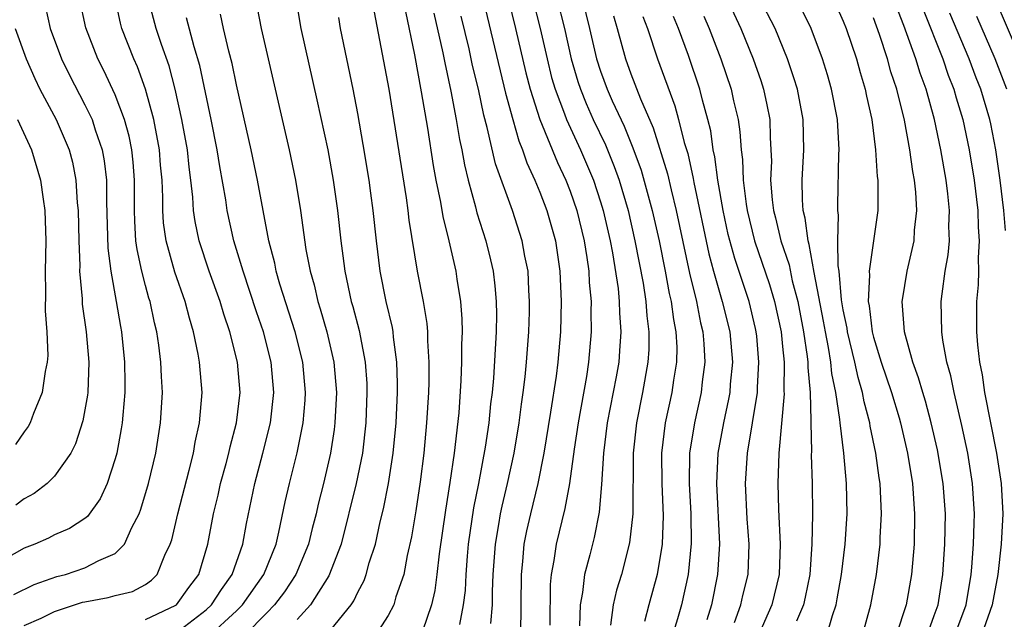
# Model space of a CAD drawing. Units: inches. Extents: x 2626243 to 2628000, y 1440000 to 1443000.
# Drawn here: x 2626541 to 2626606, y 1440238 to 1440278 of the extents above; entities that cross this region are included whole.
import ezdxf

# ---------------------------------------------------------------- set-up
doc = ezdxf.new("R2010")
doc.units = ezdxf.units.IN
doc.header["$MEASUREMENT"] = 0
doc.layers.add('LD26251440_2ft', color=148, linetype='Continuous')

msp = doc.modelspace()

# ---------------------------------------------------------------- linework, layer by layer
at = {"layer": 'LD26251440_2ft'}
for points, elevation in [([(2626570.694, 1440281.306), (2626572.736, 1440272.736), (2626573.206, 1440271), (2626573.6, 1440269.6), (2626573.859, 1440269), (2626574.138, 1440268.138), (2626574.671, 1440267), (2626575, 1440266.198), (2626575.456, 1440265), (2626576.02, 1440263), (2626576.317, 1440261), (2626576.4, 1440259), (2626576.35, 1440257), (2626576.182, 1440255), (2626576.066, 1440254.066), (2626575.705, 1440251.705), (2626575.258, 1440249), (2626574.866, 1440247), (2626574.376, 1440245), (2626574.121, 1440243.878), (2626573.946, 1440243), (2626573.861, 1440241.86), (2626573.764, 1440241), (2626573.729, 1440237)], 10640), ([(2626606.699, 1440275), (2626604.126, 1440281)], 10604), ([(2626558.892, 1440279.108), (2626559.239, 1440277), (2626560.302, 1440272.302), (2626561.011, 1440269.011), (2626561.38, 1440267), (2626561.662, 1440265), (2626561.868, 1440263), (2626562.012, 1440262.012), (2626562.128, 1440261), (2626562.565, 1440259), (2626562.667, 1440258.667), (2626563.088, 1440257.088), (2626563.49, 1440255), (2626563.582, 1440253.582), (2626563.596, 1440253), (2626563.518, 1440251), (2626563.293, 1440249), (2626562.892, 1440247), (2626561.892, 1440243), (2626561.091, 1440240.908), (2626559.869, 1440239), (2626559, 1440238.017)], 10652), ([(2626542.413, 1440278.413), (2626542.722, 1440277), (2626543.462, 1440275), (2626543.964, 1440273.963), (2626545, 1440271.975), (2626545.475, 1440271), (2626545.684, 1440270.316), (2626546.149, 1440269), (2626546.281, 1440268.281), (2626546.418, 1440267), (2626546.426, 1440265.574), (2626546.519, 1440262.519), (2626546.714, 1440261), (2626547.073, 1440259), (2626547.347, 1440257.347), (2626547.419, 1440257), (2626547.622, 1440255), (2626547.625, 1440253.625), (2626547.644, 1440253), (2626547.495, 1440251.495), (2626547.465, 1440251), (2626547.404, 1440250.596), (2626547.102, 1440249), (2626547, 1440248.619), (2626546.46, 1440247), (2626546.011, 1440245.989), (2626545.174, 1440244.826), (2626545, 1440244.694), (2626543.979, 1440244.021), (2626543, 1440243.605), (2626542.601, 1440243.399), (2626541.697, 1440243), (2626541, 1440242.727), (2626539, 1440241.599)], 10666), ([(2626540.323, 1440239.677), (2626541.665, 1440240.335), (2626543.144, 1440240.856), (2626543.716, 1440241), (2626545, 1440241.423), (2626545.914, 1440241.914), (2626547, 1440242.369), (2626547.619, 1440243), (2626548.095, 1440244.095), (2626548.576, 1440245), (2626548.696, 1440245.305), (2626549.198, 1440247), (2626549.67, 1440249), (2626549.992, 1440251), (2626550.108, 1440253), (2626550.043, 1440254.043), (2626550.012, 1440255), (2626549.88, 1440256.121), (2626549.748, 1440257), (2626549.597, 1440257.597), (2626549.307, 1440259), (2626549.228, 1440259.228), (2626549, 1440260.054), (2626548.755, 1440261), (2626548.438, 1440262.438), (2626548.371, 1440263), (2626548.285, 1440264.285), (2626548.266, 1440265), (2626548.263, 1440267), (2626548.178, 1440268.178), (2626548.093, 1440269), (2626547.912, 1440269.912), (2626547.616, 1440271), (2626547, 1440272.625), (2626546.243, 1440274.243), (2626545.85, 1440275), (2626545.055, 1440277.055), (2626544.657, 1440279)], 10664), ([(2626541, 1440237.62), (2626542.116, 1440238.117), (2626543, 1440238.543), (2626544.842, 1440239.158), (2626545, 1440239.198), (2626546.533, 1440239.467), (2626547, 1440239.596), (2626548.137, 1440239.863), (2626549, 1440240.328), (2626549.385, 1440240.616), (2626549.761, 1440241), (2626550.265, 1440242.265), (2626550.63, 1440243), (2626550.725, 1440243.275), (2626551.125, 1440245), (2626551.88, 1440247.88), (2626552.154, 1440249), (2626552.271, 1440249.729), (2626552.56, 1440251), (2626552.724, 1440253), (2626552.561, 1440255), (2626552.476, 1440255.524), (2626552.168, 1440257), (2626551.891, 1440257.891), (2626551.616, 1440259), (2626550.939, 1440260.939), (2626550.358, 1440263), (2626550.193, 1440264.193), (2626550.137, 1440265), (2626550.137, 1440265.863), (2626550.088, 1440267), (2626549.995, 1440267.996), (2626549.924, 1440269), (2626549.55, 1440271), (2626549.002, 1440273.002), (2626548.468, 1440274.468), (2626548.221, 1440275), (2626547.447, 1440277), (2626547.348, 1440277.348), (2626546.993, 1440279)], 10662), ([(2626549, 1440238.023), (2626551, 1440238.962), (2626551.049, 1440239), (2626551.858, 1440240.142), (2626552.518, 1440241), (2626553.117, 1440243), (2626553.486, 1440245), (2626553.783, 1440246.217), (2626553.95, 1440247), (2626554.314, 1440248.314), (2626554.495, 1440249), (2626554.58, 1440249.42), (2626555.005, 1440251), (2626555.232, 1440253), (2626555.066, 1440255), (2626554.556, 1440257), (2626554.154, 1440258.154), (2626553.914, 1440259), (2626553.203, 1440261), (2626552.539, 1440263), (2626552.272, 1440264.271), (2626552.167, 1440265), (2626552.123, 1440265.877), (2626551.993, 1440267), (2626551.868, 1440267.868), (2626551.759, 1440269), (2626551.399, 1440271), (2626550.953, 1440273), (2626550.549, 1440274.549), (2626550.056, 1440275.944), (2626549.71, 1440277), (2626549.168, 1440279)], 10660), ([(2626572.905, 1440279), (2626573.394, 1440277), (2626574.074, 1440274.074), (2626574.354, 1440273), (2626574.992, 1440270.992), (2626576.158, 1440268.158), (2626576.716, 1440267), (2626577, 1440266.271), (2626577.433, 1440265), (2626577.919, 1440263), (2626578.103, 1440261.897), (2626578.222, 1440261), (2626578.252, 1440260.252), (2626578.376, 1440259), (2626578.362, 1440258.362), (2626578.382, 1440257), (2626578.204, 1440255), (2626578.061, 1440254.061), (2626577.52, 1440251), (2626577.263, 1440249.264), (2626576.953, 1440247), (2626576.651, 1440245.349), (2626576.065, 1440243), (2626575.922, 1440241.922), (2626575.741, 1440241), (2626575.674, 1440240.326), (2626575.66, 1440237.66)], 10638), ([(2626574.513, 1440279), (2626575.019, 1440277), (2626575.467, 1440275), (2626575.772, 1440273.772), (2626575.996, 1440273), (2626576.624, 1440271.376), (2626576.751, 1440271), (2626577.68, 1440269), (2626578.525, 1440267), (2626579, 1440265.578), (2626579.178, 1440265), (2626579.637, 1440263), (2626579.789, 1440262.211), (2626580.156, 1440259.844), (2626580.234, 1440259), (2626580.244, 1440258.244), (2626580.336, 1440257), (2626580.257, 1440255.743), (2626580.192, 1440255), (2626580.019, 1440254.019), (2626579.444, 1440251), (2626579.197, 1440249), (2626579.07, 1440246.93), (2626578.9, 1440245.1), (2626578.568, 1440243.433), (2626578.289, 1440242.289), (2626577.945, 1440241), (2626577.813, 1440239.813), (2626577.647, 1440239), (2626577.604, 1440237.605)], 10636), ([(2626576.122, 1440279), (2626576.611, 1440277), (2626577.05, 1440275), (2626577.5, 1440273.499), (2626577.665, 1440273), (2626578.052, 1440272.052), (2626578.52, 1440271), (2626579.321, 1440269.321), (2626579.898, 1440267.898), (2626580.215, 1440267), (2626580.807, 1440265), (2626581.266, 1440263), (2626581.801, 1440260.199), (2626581.98, 1440259), (2626582.042, 1440258.042), (2626582.186, 1440257), (2626582.174, 1440255.826), (2626582.123, 1440255), (2626581.77, 1440253), (2626581.359, 1440251), (2626581.137, 1440249), (2626581.118, 1440245), (2626580.91, 1440243.089), (2626580.376, 1440241), (2626580.051, 1440239.948), (2626579.837, 1440239), (2626579.65, 1440237.65)], 10634), ([(2626577.777, 1440279), (2626578.277, 1440277), (2626578.736, 1440275), (2626579, 1440274.184), (2626579.438, 1440273), (2626579.772, 1440272.229), (2626580.554, 1440270.554), (2626581.135, 1440269.135), (2626581.67, 1440267.67), (2626582.406, 1440265), (2626582.852, 1440263), (2626583.259, 1440261), (2626583.53, 1440259.53), (2626583.656, 1440259), (2626583.806, 1440257.806), (2626583.967, 1440257), (2626584.019, 1440255.981), (2626584.008, 1440255), (2626583.814, 1440253.814), (2626583.703, 1440253), (2626583.268, 1440251), (2626583.021, 1440249), (2626583.04, 1440247), (2626583.13, 1440244.87), (2626583.06, 1440243), (2626582.723, 1440241), (2626582.171, 1440239), (2626581.89, 1440237.89)], 10632), ([(2626587.326, 1440279), (2626588.253, 1440277), (2626589.063, 1440275), (2626589.565, 1440273.565), (2626589.746, 1440273), (2626589.97, 1440271.97), (2626590.155, 1440271), (2626590.177, 1440269.823), (2626590.233, 1440269), (2626590.262, 1440268.262), (2626590.21, 1440267), (2626590.303, 1440265.697), (2626590.393, 1440265), (2626590.521, 1440264.521), (2626590.876, 1440263), (2626591.422, 1440261.422), (2626591.632, 1440260.368), (2626591.999, 1440259), (2626592.377, 1440257), (2626592.621, 1440255.379), (2626592.657, 1440255), (2626592.655, 1440254.655), (2626592.812, 1440253), (2626592.869, 1440251.131), (2626592.858, 1440251), (2626592.899, 1440249.101), (2626592.886, 1440248.886), (2626592.948, 1440247), (2626592.967, 1440244.967), (2626592.929, 1440243), (2626592.791, 1440241), (2626592.494, 1440239.505), (2626592.371, 1440239), (2626591.923, 1440237.923)], 10622), ([(2626593.922, 1440237), (2626594.282, 1440238.282), (2626594.522, 1440239), (2626594.606, 1440239.394), (2626594.892, 1440241), (2626595.122, 1440243), (2626595.252, 1440245), (2626595.213, 1440247), (2626595.029, 1440249), (2626594.79, 1440251), (2626594.783, 1440251.217), (2626594.518, 1440253), (2626594.247, 1440254.247), (2626594.184, 1440255), (2626594.034, 1440255.966), (2626593.817, 1440257), (2626593.702, 1440257.702), (2626593.088, 1440260.912), (2626592.761, 1440262.761), (2626592.677, 1440263), (2626592.497, 1440264.497), (2626592.357, 1440265), (2626592.302, 1440265.698), (2626592.287, 1440267), (2626592.403, 1440269), (2626592.362, 1440271), (2626591.972, 1440273), (2626591.747, 1440273.747), (2626591.325, 1440275), (2626590.506, 1440277), (2626589.486, 1440279)], 10620), ([(2626594.525, 1440278.525), (2626595, 1440277.483), (2626595.198, 1440277), (2626595.864, 1440275), (2626596.108, 1440274.108), (2626596.445, 1440273), (2626596.535, 1440272.535), (2626596.879, 1440271), (2626597.128, 1440269), (2626597.235, 1440267.235), (2626597.272, 1440267), (2626597.288, 1440266.712), (2626597.273, 1440265), (2626596.696, 1440261), (2626596.726, 1440260.726), (2626596.65, 1440259), (2626596.71, 1440258.71), (2626596.913, 1440257), (2626597, 1440256.654), (2626597.508, 1440255), (2626598.176, 1440253), (2626598.675, 1440251.325), (2626598.767, 1440251), (2626599.238, 1440249), (2626599.563, 1440247), (2626599.705, 1440245), (2626599.668, 1440243), (2626599.502, 1440241), (2626599.152, 1440239), (2626598.493, 1440237)], 10616), ([(2626602.361, 1440237), (2626603.093, 1440239), (2626603.421, 1440241), (2626603.472, 1440241.472), (2626603.588, 1440243), (2626603.619, 1440244.381), (2626603.647, 1440245), (2626603.523, 1440247), (2626603.206, 1440249), (2626602.82, 1440250.82), (2626602.306, 1440253), (2626602.092, 1440254.092), (2626601.834, 1440255), (2626601.562, 1440256.439), (2626601.489, 1440257), (2626601.459, 1440259), (2626601.511, 1440259.512), (2626601.727, 1440261), (2626601.919, 1440262.082), (2626601.994, 1440263), (2626601.966, 1440263.966), (2626602.008, 1440265), (2626601.898, 1440266.103), (2626601.779, 1440267), (2626601.435, 1440269), (2626601.023, 1440271), (2626600.461, 1440273), (2626600.063, 1440274.063), (2626599.783, 1440275), (2626599, 1440277.199), (2626598.49, 1440278.49)], 10612), ([(2626553.13, 1440236.87), (2626555, 1440238.6), (2626555.398, 1440239), (2626556.796, 1440241), (2626557.605, 1440243), (2626557.794, 1440243.794), (2626558.205, 1440245.795), (2626558.48, 1440247), (2626558.99, 1440249.01), (2626559.387, 1440251), (2626559.516, 1440252.484), (2626559.541, 1440253), (2626559.365, 1440255), (2626558.861, 1440257), (2626557.857, 1440260.143), (2626557.613, 1440261), (2626557.517, 1440261.517), (2626557.128, 1440263), (2626556.39, 1440267), (2626555.973, 1440269), (2626555, 1440273.285), (2626554.703, 1440274.703), (2626554.492, 1440275.508), (2626554.142, 1440277), (2626553.944, 1440277.944)], 10656), ([(2626556.361, 1440278.361), (2626556.614, 1440277), (2626558.469, 1440269), (2626558.894, 1440267), (2626559.218, 1440265), (2626559.569, 1440262.431), (2626559.844, 1440261), (2626560.106, 1440260.105), (2626560.357, 1440259), (2626560.516, 1440258.516), (2626560.951, 1440257), (2626561.418, 1440255), (2626561.58, 1440253), (2626561.487, 1440251), (2626561.436, 1440250.564), (2626561.196, 1440249), (2626560.729, 1440247), (2626560.376, 1440245.625), (2626560.24, 1440245), (2626559.983, 1440244.017), (2626559.745, 1440243), (2626558.901, 1440241), (2626558.154, 1440239.846), (2626557.506, 1440239), (2626557, 1440238.462), (2626555.546, 1440237)], 10654), ([(2626560.94, 1440237), (2626562.56, 1440239), (2626562.74, 1440239.26), (2626563, 1440239.833), (2626563.408, 1440240.591), (2626563.556, 1440241), (2626563.753, 1440241.753), (2626564.15, 1440243), (2626564.467, 1440244.467), (2626564.682, 1440245.318), (2626565.013, 1440246.986), (2626565.327, 1440249), (2626565.514, 1440251), (2626565.602, 1440253), (2626565.61, 1440253.609), (2626565.576, 1440255), (2626565.354, 1440256.646), (2626565.329, 1440257), (2626565.285, 1440257.285), (2626564.87, 1440259), (2626564.462, 1440261), (2626564.217, 1440263), (2626564.01, 1440265), (2626563.86, 1440266.14), (2626563.741, 1440267), (2626563.357, 1440269.357), (2626563, 1440271.39), (2626562.684, 1440273), (2626561.856, 1440277), (2626561.738, 1440277.738)], 10650), ([(2626564.076, 1440278.077), (2626565.029, 1440273), (2626566.176, 1440265.824), (2626566.289, 1440265), (2626566.357, 1440264.357), (2626566.913, 1440261), (2626567.304, 1440259), (2626567.55, 1440257.55), (2626567.591, 1440257), (2626567.593, 1440256.407), (2626567.685, 1440255), (2626567.669, 1440253.669), (2626567.645, 1440253), (2626567.532, 1440251), (2626567.347, 1440249), (2626567.103, 1440247.103), (2626566.81, 1440245.19), (2626566.527, 1440243.473), (2626566.255, 1440242.255), (2626566.02, 1440241), (2626565.511, 1440239.511), (2626565.37, 1440239), (2626565, 1440238.289), (2626564.169, 1440237)], 10648), ([(2626566.134, 1440278.135), (2626566.727, 1440275.273), (2626567.178, 1440272.822), (2626567.578, 1440270.422), (2626567.963, 1440267.962), (2626568.144, 1440267), (2626568.446, 1440265.554), (2626568.6, 1440264.6), (2626568.993, 1440263), (2626569.455, 1440261), (2626569.525, 1440260.475), (2626569.765, 1440259), (2626569.855, 1440257.855), (2626569.867, 1440257), (2626569.832, 1440256.168), (2626569.836, 1440255), (2626569.792, 1440253.792), (2626569.647, 1440251.647), (2626569.351, 1440249), (2626569.07, 1440247.07), (2626568.773, 1440245.227), (2626568.362, 1440242.362), (2626568.205, 1440241), (2626568.064, 1440239.936), (2626567.844, 1440239), (2626567.257, 1440237.257)], 10646), ([(2626568.016, 1440278.016), (2626568.606, 1440275.394), (2626568.729, 1440274.729), (2626569.127, 1440272.873), (2626569.473, 1440271), (2626569.692, 1440269.692), (2626569.847, 1440269), (2626570.022, 1440268.022), (2626570.276, 1440267), (2626570.759, 1440265.241), (2626570.848, 1440264.848), (2626571.431, 1440263), (2626571.749, 1440261.749), (2626571.914, 1440261), (2626572.036, 1440260.036), (2626572.118, 1440259), (2626572.131, 1440258.131), (2626572.11, 1440257), (2626571.935, 1440253.935), (2626571.846, 1440253), (2626571.746, 1440252.254), (2626571.626, 1440251), (2626571.396, 1440249.396), (2626570.955, 1440247), (2626570.621, 1440245.378), (2626570.28, 1440243), (2626570.2, 1440242.2), (2626570.113, 1440241), (2626570.065, 1440239.935), (2626569.946, 1440239), (2626569.697, 1440237.697)], 10644), ([(2626571.762, 1440237.763), (2626571.871, 1440239), (2626571.872, 1440239.872), (2626571.922, 1440241), (2626572.062, 1440243), (2626572.295, 1440244.295), (2626572.403, 1440245), (2626572.503, 1440245.497), (2626572.868, 1440247), (2626573.295, 1440249), (2626573.626, 1440251), (2626573.78, 1440252.22), (2626573.903, 1440253), (2626574.031, 1440254.031), (2626574.123, 1440255), (2626574.267, 1440257), (2626574.308, 1440258.308), (2626574.32, 1440259), (2626574.266, 1440259.734), (2626574.215, 1440261), (2626574.011, 1440261.989), (2626573.837, 1440263), (2626573.182, 1440265), (2626572.075, 1440268.075), (2626571.53, 1440270.47), (2626571.296, 1440271.295), (2626570.94, 1440273), (2626570.563, 1440274.563), (2626570.33, 1440275.67), (2626569.816, 1440277.816)], 10642), ([(2626579.844, 1440277.844), (2626580.095, 1440277), (2626580.644, 1440275), (2626581, 1440274.02), (2626581.637, 1440272.363), (2626582.461, 1440270.46), (2626583.412, 1440267.412), (2626583.644, 1440266.356), (2626583.984, 1440265), (2626584.861, 1440260.861), (2626585.315, 1440259), (2626585.589, 1440257.589), (2626585.735, 1440257), (2626585.805, 1440256.195), (2626585.867, 1440255), (2626585.697, 1440253.697), (2626585.625, 1440253), (2626585.182, 1440251), (2626584.863, 1440249), (2626584.833, 1440247), (2626584.95, 1440245), (2626584.974, 1440243.026), (2626584.773, 1440241), (2626584.335, 1440239), (2626584.072, 1440238.072), (2626583.742, 1440237)], 10630), ([(2626581.791, 1440277.791), (2626582.086, 1440277), (2626582.75, 1440275), (2626583.895, 1440271.895), (2626584.142, 1440271), (2626584.518, 1440269.482), (2626584.748, 1440268.748), (2626585.112, 1440267.112), (2626585.152, 1440266.848), (2626586.14, 1440262.14), (2626586.448, 1440261), (2626587.022, 1440259), (2626587.514, 1440257), (2626587.688, 1440255), (2626587.548, 1440253.548), (2626587.511, 1440253), (2626587.439, 1440252.561), (2626587.103, 1440251), (2626586.73, 1440249), (2626586.631, 1440247), (2626586.833, 1440243), (2626586.717, 1440241), (2626586.302, 1440239), (2626586.007, 1440238.007)], 10628), ([(2626587.817, 1440237.817), (2626588.254, 1440239), (2626588.386, 1440239.614), (2626588.725, 1440241), (2626588.797, 1440243), (2626588.669, 1440244.669), (2626588.553, 1440247), (2626588.68, 1440249), (2626589.017, 1440251), (2626589.334, 1440253), (2626589.337, 1440253.336), (2626589.437, 1440255), (2626589.292, 1440256.708), (2626589.262, 1440257), (2626589.216, 1440257.216), (2626588.795, 1440259), (2626587.839, 1440261.839), (2626587.421, 1440263.421), (2626587.075, 1440265), (2626586.735, 1440267), (2626586.54, 1440268.54), (2626586.432, 1440269), (2626586.259, 1440270.259), (2626586.075, 1440271), (2626585.717, 1440272.283), (2626585.545, 1440273), (2626584.786, 1440275.213), (2626584.13, 1440277), (2626583.8, 1440277.8)], 10626), ([(2626585.807, 1440277.807), (2626586.16, 1440277), (2626586.926, 1440275), (2626587.605, 1440273), (2626587.764, 1440272.236), (2626588.059, 1440271), (2626588.188, 1440270.187), (2626588.261, 1440269), (2626588.355, 1440268.355), (2626588.398, 1440267), (2626588.592, 1440265.408), (2626588.661, 1440265), (2626589.152, 1440263), (2626590.127, 1440260.127), (2626590.47, 1440259), (2626590.901, 1440257), (2626591, 1440256.025), (2626591.099, 1440255), (2626591.086, 1440253.085), (2626591.097, 1440252.903), (2626590.747, 1440249), (2626590.674, 1440247), (2626590.725, 1440245.275), (2626590.844, 1440243), (2626590.768, 1440241), (2626590.284, 1440239), (2626589.416, 1440237)], 10624), ([(2626596.258, 1440237), (2626596.807, 1440239), (2626597.187, 1440241), (2626597.431, 1440243), (2626597.442, 1440243.442), (2626597.528, 1440245), (2626597.423, 1440247), (2626597.362, 1440247.362), (2626597.144, 1440249), (2626596.775, 1440250.775), (2626596.748, 1440251), (2626596.374, 1440252.374), (2626596.277, 1440253), (2626595.98, 1440253.98), (2626595.765, 1440255), (2626595.275, 1440257), (2626595.246, 1440257.246), (2626595, 1440258.449), (2626594.885, 1440259.115), (2626594.721, 1440261), (2626594.657, 1440261.343), (2626594.649, 1440263), (2626594.691, 1440264.691), (2626594.642, 1440265), (2626594.638, 1440265.362), (2626594.717, 1440268.717), (2626594.736, 1440269), (2626594.623, 1440271), (2626594.229, 1440273), (2626593.954, 1440273.954), (2626593.633, 1440275), (2626592.886, 1440277), (2626592.261, 1440278.261)], 10618), ([(2626600.26, 1440278.26), (2626601.555, 1440275), (2626601.924, 1440273.924), (2626602.286, 1440273), (2626602.437, 1440272.437), (2626602.874, 1440271), (2626603.295, 1440269), (2626603.624, 1440267), (2626603.868, 1440265), (2626603.894, 1440263.894), (2626603.965, 1440263), (2626603.885, 1440261.885), (2626603.903, 1440261), (2626603.893, 1440260.107), (2626603.789, 1440259), (2626603.79, 1440257), (2626603.85, 1440256.15), (2626603.981, 1440255), (2626604.151, 1440254.151), (2626604.315, 1440253), (2626605.107, 1440249), (2626605.407, 1440247), (2626605.515, 1440245), (2626605.419, 1440243), (2626605.191, 1440241), (2626604.82, 1440239), (2626604.113, 1440237)], 10610), ([(2626605.686, 1440263.686), (2626605.592, 1440265), (2626605.351, 1440267), (2626605.063, 1440269), (2626604.718, 1440270.718), (2626604.659, 1440271), (2626604.059, 1440273), (2626603.756, 1440273.756), (2626603.289, 1440275), (2626602.024, 1440278.023)], 10608), ([(2626605.79, 1440273), (2626605.014, 1440275), (2626603.802, 1440277.802)], 10606), ([(2626551, 1440237.124), (2626553, 1440238.669), (2626553.355, 1440239), (2626553.998, 1440240.003), (2626554.721, 1440241), (2626555.408, 1440243), (2626555.646, 1440244.354), (2626556.203, 1440247), (2626556.739, 1440249), (2626557.237, 1440251), (2626557.457, 1440253), (2626557.288, 1440255), (2626556.767, 1440257), (2626556.314, 1440258.314), (2626555.43, 1440261), (2626554.83, 1440263), (2626554.389, 1440265), (2626554.294, 1440265.706), (2626553.902, 1440267.901), (2626553.731, 1440269), (2626553.329, 1440271), (2626552.569, 1440274.568), (2626552.204, 1440275.795), (2626551.709, 1440277.708)], 10658), ([(2626600.52, 1440237), (2626601, 1440238.289), (2626601.248, 1440239), (2626601.568, 1440241), (2626601.702, 1440243), (2626601.732, 1440245), (2626601.591, 1440247), (2626601.218, 1440249.218), (2626600.804, 1440251), (2626600.419, 1440252.419), (2626600.234, 1440253), (2626599.969, 1440253.969), (2626599.585, 1440255), (2626599.026, 1440257), (2626598.887, 1440259), (2626598.893, 1440259.107), (2626599.201, 1440261), (2626599.662, 1440263), (2626599.699, 1440263.699), (2626599.846, 1440265), (2626599.783, 1440266.217), (2626599.695, 1440267), (2626599.581, 1440267.581), (2626599.396, 1440269), (2626599.046, 1440270.954), (2626598.532, 1440273), (2626598.142, 1440274.142), (2626597.911, 1440275), (2626597.397, 1440276.603), (2626597, 1440277.7)], 10614), ([(2626540.402, 1440277), (2626541.121, 1440275), (2626541.696, 1440273.696), (2626542.041, 1440273), (2626543.107, 1440271), (2626543.966, 1440269), (2626544.183, 1440268.183), (2626544.415, 1440267), (2626544.501, 1440265.499), (2626544.554, 1440265), (2626544.592, 1440263), (2626544.66, 1440261.34), (2626544.655, 1440261), (2626544.817, 1440259.183), (2626544.83, 1440258.83), (2626545.075, 1440257), (2626545.255, 1440255), (2626545.196, 1440253), (2626545.178, 1440252.822), (2626544.874, 1440251.127), (2626544.383, 1440249.617), (2626544.07, 1440249), (2626543, 1440247.477), (2626542.507, 1440247), (2626541.657, 1440246.342), (2626541, 1440245.986), (2626540.44, 1440245.56)], 10668), ([(2626540.568, 1440271), (2626541.487, 1440269), (2626542.081, 1440267), (2626542.244, 1440265.756), (2626542.361, 1440265), (2626542.429, 1440263), (2626542.393, 1440261), (2626542.407, 1440259.593), (2626542.388, 1440258.388), (2626542.495, 1440257), (2626542.561, 1440255.439), (2626542.521, 1440255), (2626542.378, 1440254.378), (2626542.189, 1440253), (2626541.614, 1440251.613), (2626541.393, 1440251), (2626541.253, 1440250.747), (2626541, 1440250.407), (2626540.434, 1440249.566)], 10670)]:
    msp.add_lwpolyline(points, dxfattribs=dict(at, elevation=elevation))

doc.saveas('drawing.dxf')
